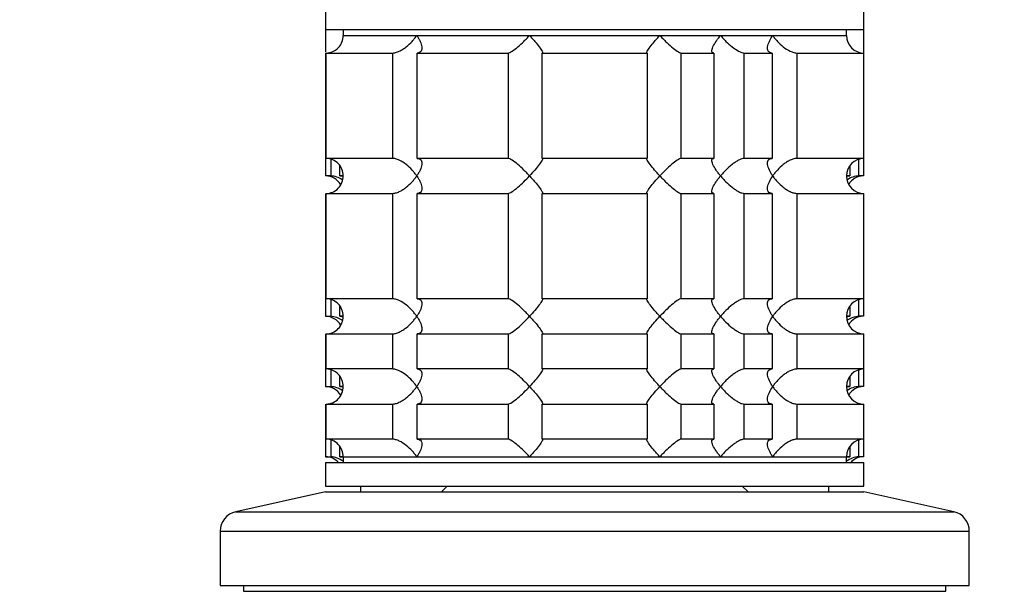
# Model space of a CAD drawing. Units: millimetres. Extents: x 0 to 1478, y 0 to 1758.
# Drawn here: x 1102 to 1186, y 1202 to 1251 of the extents above; entities that cross this region are included whole.
import ezdxf
from ezdxf import colors
from ezdxf.entities.mleader import LeaderData, LeaderLine
from ezdxf.math import Vec2, Vec3

# ---------------------------------------------------------------- set-up
doc = ezdxf.new("R2010")
doc.units = ezdxf.units.MM
doc.layers.add('DV4_Défaut', color=7, linetype='Continuous')
doc.layers.add('Défaut', color=7, linetype='Continuous')

# ---------------------------------------------------------------- blocks, each defined once
blk = doc.blocks.new('_DOT')
at = {"color": 0}
blk.add_line((0, 0), (-1, 0), dxfattribs=at)
at = {"color": 0, "const_width": 0.333}
blk.add_lwpolyline([(-0.1665, 0, 1), (0.1665, 0, 1)], format="xyb", close=True, dxfattribs=at)
blk = doc.blocks.new('SE3')
at = {"layer": 'DV4_Défaut', "color": 7, "linetype": 'Continuous'}
for p, q in [((1128.005, 1251.559), (1128.005, 1249.859)), ((1174.005, 1249.859), (1174.005, 1251.559)), ((1128.005, 1249.859), (1174.005, 1249.859)), ((1128.005, 1249.859), (1128.005, 1247.923)), ((1129.505, 1249.859), (1129.505, 1249.359)), ((1129.505, 1249.359), (1172.505, 1249.359)), ((1129.505, 1249.359), (1135.802, 1249.359)), ((1135.802, 1249.359), (1145.44, 1249.359)), ((1145.44, 1249.359), (1156.57, 1249.359)), ((1156.57, 1249.359), (1161.755, 1249.359)), ((1161.755, 1249.359), (1166.208, 1249.359)), ((1166.208, 1249.359), (1172.505, 1249.359)), ((1172.505, 1249.359), (1172.505, 1249.859)), ((1174.005, 1247.859), (1174.005, 1249.859)), ((1128.005, 1247.859), (1128.005, 1246.359)), ((1128.054, 1247.859), (1133.716, 1247.859)), ((1128.054, 1238.859), (1128.054, 1247.859)), ((1133.716, 1247.859), (1133.716, 1238.859)), ((1135.836, 1247.859), (1143.617, 1247.859)), ((1135.836, 1238.859), (1135.836, 1247.859)), ((1143.617, 1247.859), (1143.617, 1238.859)), ((1146.513, 1247.859), (1155.497, 1247.859)), ((1146.513, 1238.859), (1146.513, 1247.859)), ((1155.497, 1247.859), (1155.497, 1238.859)), ((1158.393, 1247.859), (1161.182, 1247.859)), ((1158.393, 1238.859), (1158.393, 1247.859)), ((1161.182, 1247.859), (1161.182, 1238.859)), ((1163.779, 1247.859), (1166.174, 1247.859)), ((1163.779, 1238.859), (1163.779, 1247.859)), ((1166.174, 1247.859), (1166.174, 1238.859)), ((1168.294, 1247.859), (1174.005, 1247.859)), ((1168.294, 1238.859), (1168.294, 1247.859)), ((1174.005, 1238.859), (1174.005, 1247.859)), ((1128.054, 1246.359), (1128.005, 1246.359)), ((1128.005, 1246.359), (1128.005, 1237.359)), ((1133.716, 1238.859), (1128.054, 1238.859)), ((1128.448, 1238.794), (1128.448, 1237.359)), ((1129.224, 1237.359), (1129.224, 1238.208)), ((1143.617, 1238.859), (1135.836, 1238.859)), ((1155.497, 1238.859), (1146.513, 1238.859)), ((1161.182, 1238.859), (1158.393, 1238.859)), ((1166.174, 1238.859), (1163.779, 1238.859)), ((1174.005, 1238.859), (1168.294, 1238.859)), ((1172.786, 1238.233), (1172.786, 1237.359)), ((1173.562, 1237.359), (1173.562, 1238.792)), ((1173.956, 1238.858), (1173.956, 1237.359)), ((1128.448, 1237.359), (1128.005, 1237.359)), ((1129.505, 1237.359), (1129.224, 1237.359)), ((1172.786, 1237.359), (1172.505, 1237.359)), ((1173.956, 1237.359), (1173.562, 1237.359)), ((1128.005, 1235.859), (1128.005, 1234.359)), ((1128.054, 1235.859), (1133.716, 1235.859)), ((1128.054, 1226.859), (1128.054, 1235.859)), ((1133.716, 1235.859), (1133.716, 1226.859)), ((1135.836, 1235.859), (1143.617, 1235.859)), ((1135.836, 1226.859), (1135.836, 1235.859)), ((1143.617, 1235.859), (1143.617, 1226.859)), ((1146.513, 1235.859), (1155.497, 1235.859)), ((1146.513, 1226.859), (1146.513, 1235.859)), ((1155.497, 1235.859), (1155.497, 1226.859)), ((1158.393, 1235.859), (1161.182, 1235.859)), ((1158.393, 1226.859), (1158.393, 1235.859)), ((1161.182, 1235.859), (1161.182, 1226.859)), ((1163.779, 1235.859), (1166.174, 1235.859)), ((1163.779, 1226.859), (1163.779, 1235.859)), ((1166.174, 1235.859), (1166.174, 1226.859)), ((1168.294, 1235.859), (1174.005, 1235.859)), ((1168.294, 1226.859), (1168.294, 1235.859)), ((1174.005, 1226.859), (1174.005, 1235.859)), ((1128.054, 1234.359), (1128.005, 1234.359)), ((1128.005, 1234.359), (1128.005, 1225.359)), ((1133.716, 1226.859), (1128.054, 1226.859)), ((1128.448, 1226.794), (1128.448, 1225.359)), ((1143.617, 1226.859), (1135.836, 1226.859)), ((1155.497, 1226.859), (1146.513, 1226.859)), ((1161.182, 1226.859), (1158.393, 1226.859)), ((1166.174, 1226.859), (1163.779, 1226.859)), ((1174.005, 1226.859), (1168.294, 1226.859)), ((1173.562, 1225.359), (1173.562, 1226.792)), ((1173.956, 1226.858), (1173.956, 1225.359)), ((1129.224, 1225.359), (1129.224, 1226.208)), ((1172.786, 1226.233), (1172.786, 1225.359)), ((1128.005, 1225.359), (1128.448, 1225.359)), ((1129.505, 1225.359), (1129.224, 1225.359)), ((1172.786, 1225.359), (1172.505, 1225.359)), ((1173.956, 1225.359), (1173.562, 1225.359)), ((1128.005, 1223.859), (1128.005, 1222.359)), ((1128.054, 1223.859), (1133.716, 1223.859)), ((1128.054, 1220.859), (1128.054, 1223.859)), ((1133.716, 1223.859), (1133.716, 1220.859)), ((1135.836, 1223.859), (1143.617, 1223.859)), ((1135.836, 1220.859), (1135.836, 1223.859)), ((1143.617, 1223.859), (1143.617, 1220.859)), ((1146.513, 1223.859), (1155.497, 1223.859)), ((1146.513, 1220.859), (1146.513, 1223.859)), ((1155.497, 1223.859), (1155.497, 1220.859)), ((1158.393, 1223.859), (1161.182, 1223.859)), ((1158.393, 1220.859), (1158.393, 1223.859)), ((1161.182, 1223.859), (1161.182, 1220.859)), ((1163.779, 1223.859), (1166.174, 1223.859)), ((1163.779, 1220.859), (1163.779, 1223.859)), ((1166.174, 1223.859), (1166.174, 1220.859)), ((1168.294, 1223.859), (1174.005, 1223.859)), ((1168.294, 1220.859), (1168.294, 1223.859)), ((1174.005, 1220.859), (1174.005, 1223.859)), ((1128.054, 1222.359), (1128.005, 1222.359)), ((1128.005, 1222.359), (1128.005, 1219.359)), ((1133.716, 1220.859), (1128.054, 1220.859)), ((1128.448, 1220.794), (1128.448, 1219.359)), ((1143.617, 1220.859), (1135.836, 1220.859)), ((1155.497, 1220.859), (1146.513, 1220.859)), ((1161.182, 1220.859), (1158.393, 1220.859)), ((1166.174, 1220.859), (1163.779, 1220.859)), ((1174.005, 1220.859), (1168.294, 1220.859)), ((1173.562, 1219.359), (1173.562, 1220.792)), ((1173.956, 1220.858), (1173.956, 1219.359)), ((1129.224, 1219.359), (1129.224, 1220.208)), ((1172.786, 1220.233), (1172.786, 1219.359)), ((1128.005, 1219.359), (1128.448, 1219.359)), ((1129.505, 1219.359), (1129.224, 1219.359)), ((1172.786, 1219.359), (1172.505, 1219.359)), ((1173.956, 1219.359), (1173.562, 1219.359)), ((1128.005, 1217.859), (1128.005, 1216.359)), ((1128.054, 1217.859), (1133.716, 1217.859)), ((1128.054, 1214.859), (1128.054, 1217.859)), ((1133.716, 1217.859), (1133.716, 1214.859)), ((1135.836, 1217.859), (1143.617, 1217.859)), ((1135.836, 1214.859), (1135.836, 1217.859)), ((1143.617, 1217.859), (1143.617, 1214.859)), ((1146.513, 1217.859), (1155.497, 1217.859)), ((1146.513, 1214.859), (1146.513, 1217.859)), ((1155.497, 1217.859), (1155.497, 1214.859)), ((1158.393, 1217.859), (1161.182, 1217.859)), ((1158.393, 1214.859), (1158.393, 1217.859)), ((1161.182, 1217.859), (1161.182, 1214.859)), ((1163.779, 1217.859), (1166.174, 1217.859)), ((1163.779, 1214.859), (1163.779, 1217.859)), ((1166.174, 1217.859), (1166.174, 1214.859)), ((1168.294, 1217.859), (1174.005, 1217.859)), ((1168.294, 1214.859), (1168.294, 1217.859)), ((1174.005, 1214.859), (1174.005, 1217.859)), ((1128.054, 1216.359), (1128.005, 1216.359)), ((1128.005, 1216.359), (1128.005, 1213.359)), ((1133.716, 1214.859), (1128.054, 1214.859)), ((1128.448, 1214.794), (1128.448, 1213.359)), ((1143.617, 1214.859), (1135.836, 1214.859)), ((1155.497, 1214.859), (1146.513, 1214.859)), ((1161.182, 1214.859), (1158.393, 1214.859)), ((1166.174, 1214.859), (1163.779, 1214.859)), ((1174.005, 1214.859), (1168.294, 1214.859)), ((1173.562, 1213.359), (1173.562, 1214.792)), ((1173.956, 1214.858), (1173.956, 1213.359)), ((1129.224, 1213.359), (1129.224, 1214.208)), ((1172.786, 1214.233), (1172.786, 1213.359)), ((1128.005, 1213.359), (1128.448, 1213.359)), ((1129.505, 1213.359), (1129.224, 1213.359)), ((1129.505, 1213.359), (1172.505, 1213.359)), ((1129.505, 1213.359), (1129.505, 1212.859)), ((1129.505, 1213.359), (1135.802, 1213.359)), ((1135.802, 1213.359), (1145.44, 1213.359)), ((1145.44, 1213.359), (1156.57, 1213.359)), ((1156.57, 1213.359), (1161.755, 1213.359)), ((1161.755, 1213.359), (1166.208, 1213.359)), ((1166.208, 1213.359), (1172.505, 1213.359)), ((1172.505, 1212.859), (1172.505, 1213.359)), ((1172.786, 1213.359), (1172.505, 1213.359)), ((1173.956, 1213.359), (1173.562, 1213.359)), ((1128.005, 1212.859), (1174.005, 1212.859)), ((1128.005, 1212.859), (1128.005, 1210.859)), ((1174.005, 1210.859), (1174.005, 1212.859)), ((1128.005, 1210.859), (1174.005, 1210.859)), ((1131.005, 1210.859), (1131.005, 1210.359)), ((1138.405, 1210.859), (1137.905, 1210.359)), ((1164.105, 1210.359), (1163.605, 1210.859)), ((1171.005, 1210.359), (1171.005, 1210.859)), ((1128.005, 1210.359), (1120.337, 1208.659)), ((1128.005, 1210.359), (1174.005, 1210.359)), ((1181.673, 1208.659), (1174.005, 1210.359)), ((1120.337, 1208.659), (1181.673, 1208.659)), ((1119.005, 1207), (1183.005, 1207)), ((1119.005, 1207), (1119.005, 1202.359)), ((1183.005, 1202.359), (1183.005, 1207)), ((1119.005, 1202.359), (1183.005, 1202.359)), ((1121.005, 1202.359), (1121.005, 1201.859)), ((1181.005, 1201.859), (1181.005, 1202.359)), ((1121.005, 1201.859), (1181.005, 1201.859))]:
    blk.add_line(p, q, dxfattribs=at)
for centre, radius, start, end in [((1128.046, 1249.319), 1.459, 270.30746, 1.59168), ((1174.005, 1249.359), 1.5, 180, 270), ((1128.005, 1247.859), 1.5, 270, 271.86867), ((1128.045, 1237.398), 1.461, 358.46596, 89.63491), ((1174.005, 1237.359), 1.5, 90, 270), ((1128.005, 1235.859), 1.5, 30, 90), ((1128.046, 1237.319), 1.459, 270.30746, 1.59168), ((1128.332, 1235.403), 1.959, 55.88614, 86.6069), ((1173.68, 1235.401), 1.962, 93.44753, 124.44084), ((1173.964, 1235.9), 1.459, 90.30746, 149.96062), ((1128.005, 1235.859), 1.5, 270, 271.86867), ((1128.045, 1225.398), 1.461, 358.46596, 89.63491), ((1174.005, 1225.359), 1.5, 90, 270), ((1128.005, 1223.859), 1.5, 30, 90), ((1128.046, 1225.319), 1.459, 270.30746, 1.59168), ((1128.332, 1223.403), 1.959, 55.88614, 86.6069), ((1173.68, 1223.401), 1.962, 93.44753, 124.44084), ((1173.964, 1223.9), 1.459, 90.30746, 149.96062), ((1128.005, 1223.859), 1.5, 270, 271.86867), ((1128.045, 1219.398), 1.461, 358.46596, 89.63491), ((1174.005, 1219.359), 1.5, 90, 270), ((1128.005, 1217.859), 1.5, 30, 90), ((1128.046, 1219.319), 1.459, 270.30746, 1.59168), ((1128.332, 1217.403), 1.959, 55.88614, 86.6069), ((1173.68, 1217.401), 1.962, 93.44753, 124.44084), ((1173.964, 1217.9), 1.459, 90.30746, 149.96062), ((1128.005, 1217.859), 1.5, 270, 271.86867), ((1128.045, 1213.398), 1.461, 358.46596, 89.63491), ((1174.005, 1213.359), 1.5, 90, 180), ((1128.005, 1211.859), 1.5, 41.81031, 90), ((1128.332, 1211.403), 1.959, 53.10341, 86.6069), ((1173.678, 1211.403), 1.959, 93.3931, 126.89659), ((1173.964, 1211.9), 1.459, 90.30746, 138.42636), ((1120.705, 1207), 1.7, 102.5, 180), ((1181.305, 1207), 1.7, 0, 77.5)]:
    blk.add_arc(centre, radius, start, end, dxfattribs=at)
for points, knots in [([(1133.716, 1247.859), (1133.802, 1247.859), (1133.898, 1247.874), (1134.097, 1247.927), (1134.202, 1247.967), (1134.408, 1248.064), (1134.511, 1248.122), (1134.708, 1248.248), (1134.803, 1248.316), (1135.082, 1248.535), (1135.248, 1248.692), (1135.475, 1248.938), (1135.547, 1249.022), (1135.682, 1249.19), (1135.745, 1249.275), (1135.802, 1249.359)], [0, 0, 0, 0, 0.125, 0.125, 0.25, 0.25, 0.375, 0.375, 0.5, 0.5, 0.75, 0.75, 0.875, 0.875, 1, 1, 1, 1]), ([(1135.802, 1249.359), (1135.86, 1249.275), (1135.913, 1249.19), (1136.009, 1249.023), (1136.051, 1248.94), (1136.162, 1248.696), (1136.214, 1248.535), (1136.253, 1248.245), (1136.24, 1248.113), (1136.145, 1247.967), (1136.101, 1247.927), (1135.987, 1247.873), (1135.917, 1247.859), (1135.836, 1247.859)], [0, 0, 0, 0, 0.125, 0.125, 0.25, 0.25, 0.5, 0.5, 0.75, 0.75, 0.875, 0.875, 1, 1, 1, 1]), ([(1143.617, 1247.859), (1143.651, 1247.859), (1143.699, 1247.873), (1143.815, 1247.927), (1143.883, 1247.967), (1144.104, 1248.113), (1144.272, 1248.245), (1144.61, 1248.535), (1144.784, 1248.696), (1145.035, 1248.94), (1145.117, 1249.023), (1145.28, 1249.19), (1145.362, 1249.275), (1145.44, 1249.359)], [0, 0, 0, 0, 0.125, 0.125, 0.25, 0.25, 0.5, 0.5, 0.75, 0.75, 0.875, 0.875, 1, 1, 1, 1]), ([(1145.44, 1249.359), (1145.519, 1249.275), (1145.597, 1249.19), (1145.746, 1249.023), (1145.818, 1248.94), (1146.027, 1248.696), (1146.157, 1248.535), (1146.375, 1248.245), (1146.464, 1248.113), (1146.538, 1247.967), (1146.551, 1247.927), (1146.553, 1247.873), (1146.54, 1247.859), (1146.513, 1247.859)], [0, 0, 0, 0, 0.125, 0.125, 0.25, 0.25, 0.5, 0.5, 0.75, 0.75, 0.875, 0.875, 1, 1, 1, 1]), ([(1155.497, 1247.859), (1155.47, 1247.859), (1155.457, 1247.873), (1155.458, 1247.927), (1155.472, 1247.967), (1155.546, 1248.113), (1155.635, 1248.245), (1155.852, 1248.535), (1155.983, 1248.696), (1156.192, 1248.94), (1156.264, 1249.023), (1156.413, 1249.19), (1156.491, 1249.275), (1156.57, 1249.359)], [0, 0, 0, 0, 0.125, 0.125, 0.25, 0.25, 0.5, 0.5, 0.75, 0.75, 0.875, 0.875, 1, 1, 1, 1]), ([(1156.57, 1249.359), (1156.648, 1249.275), (1156.729, 1249.19), (1156.893, 1249.023), (1156.975, 1248.94), (1157.226, 1248.696), (1157.4, 1248.535), (1157.738, 1248.245), (1157.906, 1248.113), (1158.127, 1247.967), (1158.195, 1247.927), (1158.311, 1247.873), (1158.359, 1247.859), (1158.393, 1247.859)], [0, 0, 0, 0, 0.125, 0.125, 0.25, 0.25, 0.5, 0.5, 0.75, 0.75, 0.875, 0.875, 1, 1, 1, 1]), ([(1161.182, 1247.859), (1161.127, 1247.859), (1161.083, 1247.874), (1161.025, 1247.927), (1161.009, 1247.967), (1161.002, 1248.064), (1161.01, 1248.122), (1161.045, 1248.248), (1161.071, 1248.316), (1161.171, 1248.535), (1161.263, 1248.692), (1161.429, 1248.938), (1161.489, 1249.022), (1161.616, 1249.19), (1161.685, 1249.275), (1161.755, 1249.359)], [0, 0, 0, 0, 0.125, 0.125, 0.25, 0.25, 0.375, 0.375, 0.5, 0.5, 0.75, 0.75, 0.875, 0.875, 1, 1, 1, 1]), ([(1161.755, 1249.359), (1161.825, 1249.275), (1161.9, 1249.19), (1162.053, 1249.023), (1162.133, 1248.94), (1162.38, 1248.696), (1162.558, 1248.535), (1162.923, 1248.245), (1163.114, 1248.113), (1163.39, 1247.967), (1163.478, 1247.927), (1163.642, 1247.873), (1163.717, 1247.859), (1163.779, 1247.859)], [0, 0, 0, 0, 0.125, 0.125, 0.25, 0.25, 0.5, 0.5, 0.75, 0.75, 0.875, 0.875, 1, 1, 1, 1]), ([(1166.174, 1247.859), (1166.093, 1247.859), (1166.023, 1247.874), (1165.909, 1247.927), (1165.865, 1247.967), (1165.802, 1248.064), (1165.783, 1248.122), (1165.765, 1248.248), (1165.767, 1248.316), (1165.796, 1248.535), (1165.847, 1248.692), (1165.957, 1248.938), (1166.001, 1249.022), (1166.097, 1249.19), (1166.15, 1249.275), (1166.208, 1249.359)], [0, 0, 0, 0, 0.125, 0.125, 0.25, 0.25, 0.375, 0.375, 0.5, 0.5, 0.75, 0.75, 0.875, 0.875, 1, 1, 1, 1]), ([(1166.208, 1249.359), (1166.265, 1249.275), (1166.328, 1249.19), (1166.461, 1249.023), (1166.532, 1248.94), (1166.758, 1248.696), (1166.928, 1248.535), (1167.296, 1248.245), (1167.498, 1248.113), (1167.808, 1247.967), (1167.912, 1247.927), (1168.112, 1247.873), (1168.208, 1247.859), (1168.294, 1247.859)], [0, 0, 0, 0, 0.125, 0.125, 0.25, 0.25, 0.5, 0.5, 0.75, 0.75, 0.875, 0.875, 1, 1, 1, 1]), ([(1135.802, 1237.359), (1135.745, 1237.443), (1135.682, 1237.529), (1135.548, 1237.696), (1135.478, 1237.778), (1135.252, 1238.023), (1135.082, 1238.184), (1134.713, 1238.473), (1134.512, 1238.605), (1134.202, 1238.752), (1134.098, 1238.791), (1133.898, 1238.845), (1133.802, 1238.859), (1133.716, 1238.859)], [0, 0, 0, 0, 0.125, 0.125, 0.25, 0.25, 0.5, 0.5, 0.75, 0.75, 0.875, 0.875, 1, 1, 1, 1]), ([(1135.836, 1238.859), (1135.917, 1238.859), (1135.987, 1238.845), (1136.101, 1238.791), (1136.145, 1238.751), (1136.208, 1238.654), (1136.227, 1238.596), (1136.244, 1238.471), (1136.243, 1238.402), (1136.214, 1238.183), (1136.163, 1238.027), (1136.052, 1237.781), (1136.009, 1237.697), (1135.913, 1237.529), (1135.859, 1237.443), (1135.802, 1237.359)], [0, 0, 0, 0, 0.125, 0.125, 0.25, 0.25, 0.375, 0.375, 0.5, 0.5, 0.75, 0.75, 0.875, 0.875, 1, 1, 1, 1]), ([(1145.44, 1237.359), (1145.362, 1237.443), (1145.28, 1237.529), (1145.117, 1237.696), (1145.035, 1237.778), (1144.784, 1238.023), (1144.61, 1238.184), (1144.272, 1238.473), (1144.104, 1238.605), (1143.883, 1238.752), (1143.815, 1238.791), (1143.699, 1238.845), (1143.651, 1238.859), (1143.617, 1238.859)], [0, 0, 0, 0, 0.125, 0.125, 0.25, 0.25, 0.5, 0.5, 0.75, 0.75, 0.875, 0.875, 1, 1, 1, 1]), ([(1146.513, 1238.859), (1146.54, 1238.859), (1146.553, 1238.845), (1146.552, 1238.791), (1146.538, 1238.752), (1146.465, 1238.606), (1146.376, 1238.475), (1146.16, 1238.187), (1146.031, 1238.027), (1145.75, 1237.699), (1145.598, 1237.528), (1145.44, 1237.359)], [0, 0, 0, 0, 0.125, 0.125, 0.25, 0.25, 0.5, 0.5, 0.75, 0.75, 1, 1, 1, 1]), ([(1156.57, 1237.359), (1156.491, 1237.443), (1156.413, 1237.529), (1156.264, 1237.696), (1156.192, 1237.778), (1155.983, 1238.023), (1155.852, 1238.184), (1155.635, 1238.473), (1155.546, 1238.605), (1155.472, 1238.752), (1155.458, 1238.791), (1155.457, 1238.845), (1155.47, 1238.859), (1155.497, 1238.859)], [0, 0, 0, 0, 0.125, 0.125, 0.25, 0.25, 0.5, 0.5, 0.75, 0.75, 0.875, 0.875, 1, 1, 1, 1]), ([(1158.393, 1238.859), (1158.324, 1238.859), (1158.201, 1238.8), (1157.906, 1238.606), (1157.739, 1238.474), (1157.4, 1238.184), (1157.23, 1238.027), (1156.892, 1237.697), (1156.727, 1237.528), (1156.57, 1237.359)], [0, 0, 0, 0, 0.25, 0.25, 0.5, 0.5, 0.75, 0.75, 1, 1, 1, 1]), ([(1161.755, 1237.359), (1161.685, 1237.443), (1161.616, 1237.529), (1161.49, 1237.696), (1161.43, 1237.778), (1161.265, 1238.023), (1161.17, 1238.184), (1161.038, 1238.473), (1160.999, 1238.605), (1161.009, 1238.752), (1161.025, 1238.791), (1161.083, 1238.845), (1161.127, 1238.859), (1161.182, 1238.859)], [0, 0, 0, 0, 0.125, 0.125, 0.25, 0.25, 0.5, 0.5, 0.75, 0.75, 0.875, 0.875, 1, 1, 1, 1]), ([(1163.779, 1238.859), (1163.717, 1238.859), (1163.642, 1238.845), (1163.479, 1238.791), (1163.389, 1238.751), (1163.207, 1238.654), (1163.112, 1238.596), (1162.926, 1238.471), (1162.834, 1238.402), (1162.557, 1238.183), (1162.383, 1238.027), (1162.135, 1237.781), (1162.055, 1237.697), (1161.9, 1237.529), (1161.825, 1237.443), (1161.755, 1237.359)], [0, 0, 0, 0, 0.125, 0.125, 0.25, 0.25, 0.375, 0.375, 0.5, 0.5, 0.75, 0.75, 0.875, 0.875, 1, 1, 1, 1]), ([(1166.208, 1237.359), (1166.15, 1237.443), (1166.097, 1237.529), (1166.001, 1237.696), (1165.959, 1237.778), (1165.848, 1238.023), (1165.796, 1238.184), (1165.757, 1238.473), (1165.77, 1238.605), (1165.865, 1238.752), (1165.909, 1238.791), (1166.023, 1238.845), (1166.093, 1238.859), (1166.174, 1238.859)], [0, 0, 0, 0, 0.125, 0.125, 0.25, 0.25, 0.5, 0.5, 0.75, 0.75, 0.875, 0.875, 1, 1, 1, 1]), ([(1168.294, 1238.859), (1168.208, 1238.859), (1168.112, 1238.845), (1167.912, 1238.791), (1167.808, 1238.751), (1167.602, 1238.654), (1167.499, 1238.596), (1167.302, 1238.471), (1167.206, 1238.402), (1166.928, 1238.183), (1166.762, 1238.027), (1166.534, 1237.781), (1166.462, 1237.697), (1166.328, 1237.529), (1166.265, 1237.443), (1166.208, 1237.359)], [0, 0, 0, 0, 0.125, 0.125, 0.25, 0.25, 0.375, 0.375, 0.5, 0.5, 0.75, 0.75, 0.875, 0.875, 1, 1, 1, 1]), ([(1133.716, 1235.859), (1133.802, 1235.859), (1133.898, 1235.874), (1134.097, 1235.927), (1134.202, 1235.967), (1134.408, 1236.064), (1134.511, 1236.122), (1134.708, 1236.248), (1134.803, 1236.316), (1135.082, 1236.535), (1135.248, 1236.692), (1135.475, 1236.938), (1135.547, 1237.022), (1135.682, 1237.19), (1135.745, 1237.275), (1135.802, 1237.359)], [0, 0, 0, 0, 0.125, 0.125, 0.25, 0.25, 0.375, 0.375, 0.5, 0.5, 0.75, 0.75, 0.875, 0.875, 1, 1, 1, 1]), ([(1135.802, 1237.359), (1135.86, 1237.275), (1135.913, 1237.19), (1136.009, 1237.023), (1136.051, 1236.94), (1136.162, 1236.696), (1136.214, 1236.535), (1136.253, 1236.245), (1136.24, 1236.113), (1136.145, 1235.967), (1136.101, 1235.927), (1135.987, 1235.873), (1135.917, 1235.859), (1135.836, 1235.859)], [0, 0, 0, 0, 0.125, 0.125, 0.25, 0.25, 0.5, 0.5, 0.75, 0.75, 0.875, 0.875, 1, 1, 1, 1]), ([(1143.617, 1235.859), (1143.685, 1235.859), (1143.809, 1235.918), (1144.104, 1236.113), (1144.271, 1236.244), (1144.61, 1236.535), (1144.78, 1236.692), (1145.118, 1237.021), (1145.283, 1237.191), (1145.44, 1237.359)], [0, 0, 0, 0, 0.25, 0.25, 0.5, 0.5, 0.75, 0.75, 1, 1, 1, 1]), ([(1145.44, 1237.359), (1145.519, 1237.275), (1145.597, 1237.19), (1145.746, 1237.023), (1145.818, 1236.94), (1146.027, 1236.696), (1146.157, 1236.535), (1146.375, 1236.245), (1146.464, 1236.113), (1146.538, 1235.967), (1146.551, 1235.927), (1146.553, 1235.873), (1146.54, 1235.859), (1146.513, 1235.859)], [0, 0, 0, 0, 0.125, 0.125, 0.25, 0.25, 0.5, 0.5, 0.75, 0.75, 0.875, 0.875, 1, 1, 1, 1]), ([(1155.497, 1235.859), (1155.47, 1235.859), (1155.457, 1235.874), (1155.458, 1235.928), (1155.472, 1235.967), (1155.546, 1236.113), (1155.636, 1236.246), (1155.853, 1236.535), (1155.983, 1236.696), (1156.261, 1237.022), (1156.411, 1237.19), (1156.57, 1237.359)], [0, 0, 0, 0, 0.125, 0.125, 0.25, 0.25, 0.5, 0.5, 0.75, 0.75, 1, 1, 1, 1]), ([(1156.57, 1237.359), (1156.648, 1237.275), (1156.729, 1237.19), (1156.893, 1237.023), (1156.975, 1236.94), (1157.226, 1236.696), (1157.4, 1236.535), (1157.738, 1236.245), (1157.906, 1236.113), (1158.127, 1235.967), (1158.195, 1235.927), (1158.311, 1235.873), (1158.359, 1235.859), (1158.393, 1235.859)], [0, 0, 0, 0, 0.125, 0.125, 0.25, 0.25, 0.5, 0.5, 0.75, 0.75, 0.875, 0.875, 1, 1, 1, 1]), ([(1161.182, 1235.859), (1161.127, 1235.859), (1161.083, 1235.874), (1161.025, 1235.927), (1161.009, 1235.967), (1160.999, 1236.113), (1161.038, 1236.245), (1161.17, 1236.534), (1161.264, 1236.694), (1161.429, 1236.939), (1161.489, 1237.021), (1161.616, 1237.189), (1161.685, 1237.275), (1161.755, 1237.359)], [0, 0, 0, 0, 0.125, 0.125, 0.25, 0.25, 0.5, 0.5, 0.75, 0.75, 0.875, 0.875, 1, 1, 1, 1]), ([(1161.755, 1237.359), (1161.825, 1237.275), (1161.9, 1237.19), (1162.055, 1237.022), (1162.135, 1236.938), (1162.383, 1236.692), (1162.557, 1236.535), (1162.834, 1236.316), (1162.926, 1236.248), (1163.112, 1236.122), (1163.207, 1236.064), (1163.389, 1235.967), (1163.479, 1235.927), (1163.642, 1235.874), (1163.717, 1235.859), (1163.779, 1235.859)], [0, 0, 0, 0, 0.125, 0.125, 0.25, 0.25, 0.5, 0.5, 0.625, 0.625, 0.75, 0.75, 0.875, 0.875, 1, 1, 1, 1]), ([(1166.174, 1235.859), (1166.093, 1235.859), (1166.023, 1235.873), (1165.908, 1235.927), (1165.865, 1235.966), (1165.802, 1236.064), (1165.783, 1236.121), (1165.765, 1236.247), (1165.767, 1236.317), (1165.815, 1236.679), (1165.978, 1237.023), (1166.208, 1237.359)], [0, 0, 0, 0, 0.125, 0.125, 0.25, 0.25, 0.375, 0.375, 0.5, 0.5, 1, 1, 1, 1]), ([(1166.208, 1237.359), (1166.265, 1237.275), (1166.328, 1237.19), (1166.462, 1237.022), (1166.534, 1236.938), (1166.762, 1236.692), (1166.928, 1236.535), (1167.206, 1236.316), (1167.302, 1236.248), (1167.499, 1236.122), (1167.602, 1236.064), (1167.808, 1235.967), (1167.912, 1235.927), (1168.112, 1235.874), (1168.208, 1235.859), (1168.294, 1235.859)], [0, 0, 0, 0, 0.125, 0.125, 0.25, 0.25, 0.5, 0.5, 0.625, 0.625, 0.75, 0.75, 0.875, 0.875, 1, 1, 1, 1]), ([(1135.802, 1225.359), (1135.745, 1225.443), (1135.682, 1225.529), (1135.548, 1225.696), (1135.478, 1225.778), (1135.252, 1226.023), (1135.082, 1226.184), (1134.713, 1226.473), (1134.512, 1226.605), (1134.202, 1226.752), (1134.098, 1226.791), (1133.898, 1226.845), (1133.802, 1226.859), (1133.716, 1226.859)], [0, 0, 0, 0, 0.125, 0.125, 0.25, 0.25, 0.5, 0.5, 0.75, 0.75, 0.875, 0.875, 1, 1, 1, 1]), ([(1135.836, 1226.859), (1135.917, 1226.859), (1135.987, 1226.845), (1136.101, 1226.791), (1136.145, 1226.751), (1136.208, 1226.654), (1136.227, 1226.596), (1136.244, 1226.471), (1136.243, 1226.402), (1136.214, 1226.183), (1136.163, 1226.027), (1136.052, 1225.781), (1136.009, 1225.697), (1135.913, 1225.529), (1135.859, 1225.443), (1135.802, 1225.359)], [0, 0, 0, 0, 0.125, 0.125, 0.25, 0.25, 0.375, 0.375, 0.5, 0.5, 0.75, 0.75, 0.875, 0.875, 1, 1, 1, 1]), ([(1145.44, 1225.359), (1145.362, 1225.443), (1145.28, 1225.529), (1145.117, 1225.696), (1145.035, 1225.778), (1144.784, 1226.023), (1144.61, 1226.184), (1144.272, 1226.473), (1144.104, 1226.605), (1143.883, 1226.752), (1143.815, 1226.791), (1143.699, 1226.845), (1143.651, 1226.859), (1143.617, 1226.859)], [0, 0, 0, 0, 0.125, 0.125, 0.25, 0.25, 0.5, 0.5, 0.75, 0.75, 0.875, 0.875, 1, 1, 1, 1]), ([(1146.513, 1226.859), (1146.54, 1226.859), (1146.553, 1226.845), (1146.552, 1226.791), (1146.538, 1226.752), (1146.465, 1226.606), (1146.376, 1226.475), (1146.16, 1226.187), (1146.031, 1226.027), (1145.75, 1225.699), (1145.598, 1225.528), (1145.44, 1225.359)], [0, 0, 0, 0, 0.125, 0.125, 0.25, 0.25, 0.5, 0.5, 0.75, 0.75, 1, 1, 1, 1]), ([(1156.57, 1225.359), (1156.491, 1225.443), (1156.413, 1225.529), (1156.264, 1225.696), (1156.192, 1225.778), (1155.983, 1226.023), (1155.852, 1226.184), (1155.635, 1226.473), (1155.546, 1226.605), (1155.472, 1226.752), (1155.458, 1226.791), (1155.457, 1226.845), (1155.47, 1226.859), (1155.497, 1226.859)], [0, 0, 0, 0, 0.125, 0.125, 0.25, 0.25, 0.5, 0.5, 0.75, 0.75, 0.875, 0.875, 1, 1, 1, 1]), ([(1158.393, 1226.859), (1158.324, 1226.859), (1158.201, 1226.8), (1157.906, 1226.606), (1157.739, 1226.474), (1157.4, 1226.184), (1157.23, 1226.027), (1156.892, 1225.697), (1156.727, 1225.528), (1156.57, 1225.359)], [0, 0, 0, 0, 0.25, 0.25, 0.5, 0.5, 0.75, 0.75, 1, 1, 1, 1]), ([(1161.755, 1225.359), (1161.685, 1225.443), (1161.616, 1225.529), (1161.49, 1225.696), (1161.43, 1225.778), (1161.265, 1226.023), (1161.17, 1226.184), (1161.038, 1226.473), (1160.999, 1226.605), (1161.009, 1226.752), (1161.025, 1226.791), (1161.083, 1226.845), (1161.127, 1226.859), (1161.182, 1226.859)], [0, 0, 0, 0, 0.125, 0.125, 0.25, 0.25, 0.5, 0.5, 0.75, 0.75, 0.875, 0.875, 1, 1, 1, 1]), ([(1163.779, 1226.859), (1163.717, 1226.859), (1163.642, 1226.845), (1163.479, 1226.791), (1163.389, 1226.751), (1163.207, 1226.654), (1163.112, 1226.596), (1162.926, 1226.471), (1162.834, 1226.402), (1162.557, 1226.183), (1162.383, 1226.027), (1162.135, 1225.781), (1162.055, 1225.697), (1161.9, 1225.529), (1161.825, 1225.443), (1161.755, 1225.359)], [0, 0, 0, 0, 0.125, 0.125, 0.25, 0.25, 0.375, 0.375, 0.5, 0.5, 0.75, 0.75, 0.875, 0.875, 1, 1, 1, 1]), ([(1166.208, 1225.359), (1166.15, 1225.443), (1166.097, 1225.529), (1166.001, 1225.696), (1165.959, 1225.778), (1165.848, 1226.023), (1165.796, 1226.184), (1165.757, 1226.473), (1165.77, 1226.605), (1165.865, 1226.752), (1165.909, 1226.791), (1166.023, 1226.845), (1166.093, 1226.859), (1166.174, 1226.859)], [0, 0, 0, 0, 0.125, 0.125, 0.25, 0.25, 0.5, 0.5, 0.75, 0.75, 0.875, 0.875, 1, 1, 1, 1]), ([(1168.294, 1226.859), (1168.208, 1226.859), (1168.112, 1226.845), (1167.912, 1226.791), (1167.808, 1226.751), (1167.602, 1226.654), (1167.499, 1226.596), (1167.302, 1226.471), (1167.206, 1226.402), (1166.928, 1226.183), (1166.762, 1226.027), (1166.534, 1225.781), (1166.462, 1225.697), (1166.328, 1225.529), (1166.265, 1225.443), (1166.208, 1225.359)], [0, 0, 0, 0, 0.125, 0.125, 0.25, 0.25, 0.375, 0.375, 0.5, 0.5, 0.75, 0.75, 0.875, 0.875, 1, 1, 1, 1]), ([(1133.716, 1223.859), (1133.802, 1223.859), (1133.898, 1223.874), (1134.097, 1223.927), (1134.202, 1223.967), (1134.408, 1224.064), (1134.511, 1224.122), (1134.708, 1224.248), (1134.803, 1224.316), (1135.082, 1224.535), (1135.248, 1224.692), (1135.475, 1224.938), (1135.547, 1225.022), (1135.682, 1225.19), (1135.745, 1225.275), (1135.802, 1225.359)], [0, 0, 0, 0, 0.125, 0.125, 0.25, 0.25, 0.375, 0.375, 0.5, 0.5, 0.75, 0.75, 0.875, 0.875, 1, 1, 1, 1]), ([(1135.802, 1225.359), (1135.86, 1225.275), (1135.913, 1225.19), (1136.009, 1225.023), (1136.051, 1224.94), (1136.162, 1224.696), (1136.214, 1224.535), (1136.253, 1224.245), (1136.24, 1224.113), (1136.145, 1223.967), (1136.101, 1223.927), (1135.987, 1223.873), (1135.917, 1223.859), (1135.836, 1223.859)], [0, 0, 0, 0, 0.125, 0.125, 0.25, 0.25, 0.5, 0.5, 0.75, 0.75, 0.875, 0.875, 1, 1, 1, 1]), ([(1143.617, 1223.859), (1143.685, 1223.859), (1143.809, 1223.918), (1144.104, 1224.113), (1144.271, 1224.244), (1144.61, 1224.535), (1144.78, 1224.692), (1145.118, 1225.021), (1145.283, 1225.191), (1145.44, 1225.359)], [0, 0, 0, 0, 0.25, 0.25, 0.5, 0.5, 0.75, 0.75, 1, 1, 1, 1]), ([(1145.44, 1225.359), (1145.519, 1225.275), (1145.597, 1225.19), (1145.746, 1225.023), (1145.818, 1224.94), (1146.027, 1224.696), (1146.157, 1224.535), (1146.375, 1224.245), (1146.464, 1224.113), (1146.538, 1223.967), (1146.551, 1223.927), (1146.553, 1223.873), (1146.54, 1223.859), (1146.513, 1223.859)], [0, 0, 0, 0, 0.125, 0.125, 0.25, 0.25, 0.5, 0.5, 0.75, 0.75, 0.875, 0.875, 1, 1, 1, 1]), ([(1155.497, 1223.859), (1155.47, 1223.859), (1155.457, 1223.874), (1155.458, 1223.928), (1155.472, 1223.967), (1155.546, 1224.113), (1155.636, 1224.246), (1155.853, 1224.535), (1155.983, 1224.696), (1156.261, 1225.022), (1156.411, 1225.19), (1156.57, 1225.359)], [0, 0, 0, 0, 0.125, 0.125, 0.25, 0.25, 0.5, 0.5, 0.75, 0.75, 1, 1, 1, 1]), ([(1156.57, 1225.359), (1156.648, 1225.275), (1156.729, 1225.19), (1156.893, 1225.023), (1156.975, 1224.94), (1157.226, 1224.696), (1157.4, 1224.535), (1157.738, 1224.245), (1157.906, 1224.113), (1158.127, 1223.967), (1158.195, 1223.927), (1158.311, 1223.873), (1158.359, 1223.859), (1158.393, 1223.859)], [0, 0, 0, 0, 0.125, 0.125, 0.25, 0.25, 0.5, 0.5, 0.75, 0.75, 0.875, 0.875, 1, 1, 1, 1]), ([(1161.182, 1223.859), (1161.127, 1223.859), (1161.083, 1223.874), (1161.025, 1223.927), (1161.009, 1223.967), (1160.999, 1224.113), (1161.038, 1224.245), (1161.17, 1224.534), (1161.264, 1224.694), (1161.429, 1224.939), (1161.489, 1225.021), (1161.616, 1225.189), (1161.685, 1225.275), (1161.755, 1225.359)], [0, 0, 0, 0, 0.125, 0.125, 0.25, 0.25, 0.5, 0.5, 0.75, 0.75, 0.875, 0.875, 1, 1, 1, 1]), ([(1161.755, 1225.359), (1161.825, 1225.275), (1161.9, 1225.19), (1162.055, 1225.022), (1162.135, 1224.938), (1162.383, 1224.692), (1162.557, 1224.535), (1162.834, 1224.316), (1162.926, 1224.248), (1163.112, 1224.122), (1163.207, 1224.064), (1163.389, 1223.967), (1163.479, 1223.927), (1163.642, 1223.874), (1163.717, 1223.859), (1163.779, 1223.859)], [0, 0, 0, 0, 0.125, 0.125, 0.25, 0.25, 0.5, 0.5, 0.625, 0.625, 0.75, 0.75, 0.875, 0.875, 1, 1, 1, 1]), ([(1166.174, 1223.859), (1166.093, 1223.859), (1166.023, 1223.873), (1165.908, 1223.927), (1165.865, 1223.966), (1165.802, 1224.064), (1165.783, 1224.121), (1165.765, 1224.247), (1165.767, 1224.317), (1165.815, 1224.679), (1165.978, 1225.023), (1166.208, 1225.359)], [0, 0, 0, 0, 0.125, 0.125, 0.25, 0.25, 0.375, 0.375, 0.5, 0.5, 1, 1, 1, 1]), ([(1166.208, 1225.359), (1166.265, 1225.275), (1166.328, 1225.19), (1166.462, 1225.022), (1166.534, 1224.938), (1166.762, 1224.692), (1166.928, 1224.535), (1167.206, 1224.316), (1167.302, 1224.248), (1167.499, 1224.122), (1167.602, 1224.064), (1167.808, 1223.967), (1167.912, 1223.927), (1168.112, 1223.874), (1168.208, 1223.859), (1168.294, 1223.859)], [0, 0, 0, 0, 0.125, 0.125, 0.25, 0.25, 0.5, 0.5, 0.625, 0.625, 0.75, 0.75, 0.875, 0.875, 1, 1, 1, 1]), ([(1135.802, 1219.359), (1135.745, 1219.443), (1135.682, 1219.529), (1135.548, 1219.696), (1135.478, 1219.778), (1135.252, 1220.023), (1135.082, 1220.184), (1134.713, 1220.473), (1134.512, 1220.605), (1134.202, 1220.752), (1134.098, 1220.791), (1133.898, 1220.845), (1133.802, 1220.859), (1133.716, 1220.859)], [0, 0, 0, 0, 0.125, 0.125, 0.25, 0.25, 0.5, 0.5, 0.75, 0.75, 0.875, 0.875, 1, 1, 1, 1]), ([(1135.836, 1220.859), (1135.917, 1220.859), (1135.987, 1220.845), (1136.101, 1220.791), (1136.145, 1220.751), (1136.208, 1220.654), (1136.227, 1220.596), (1136.244, 1220.471), (1136.243, 1220.402), (1136.214, 1220.183), (1136.163, 1220.027), (1136.052, 1219.781), (1136.009, 1219.697), (1135.913, 1219.529), (1135.859, 1219.443), (1135.802, 1219.359)], [0, 0, 0, 0, 0.125, 0.125, 0.25, 0.25, 0.375, 0.375, 0.5, 0.5, 0.75, 0.75, 0.875, 0.875, 1, 1, 1, 1]), ([(1145.44, 1219.359), (1145.362, 1219.443), (1145.28, 1219.529), (1145.117, 1219.696), (1145.035, 1219.778), (1144.784, 1220.023), (1144.61, 1220.184), (1144.272, 1220.473), (1144.104, 1220.605), (1143.883, 1220.752), (1143.815, 1220.791), (1143.699, 1220.845), (1143.651, 1220.859), (1143.617, 1220.859)], [0, 0, 0, 0, 0.125, 0.125, 0.25, 0.25, 0.5, 0.5, 0.75, 0.75, 0.875, 0.875, 1, 1, 1, 1]), ([(1146.513, 1220.859), (1146.54, 1220.859), (1146.553, 1220.845), (1146.552, 1220.791), (1146.538, 1220.752), (1146.465, 1220.606), (1146.376, 1220.475), (1146.16, 1220.187), (1146.031, 1220.027), (1145.75, 1219.699), (1145.598, 1219.528), (1145.44, 1219.359)], [0, 0, 0, 0, 0.125, 0.125, 0.25, 0.25, 0.5, 0.5, 0.75, 0.75, 1, 1, 1, 1]), ([(1156.57, 1219.359), (1156.491, 1219.443), (1156.413, 1219.529), (1156.264, 1219.696), (1156.192, 1219.778), (1155.983, 1220.023), (1155.852, 1220.184), (1155.635, 1220.473), (1155.546, 1220.605), (1155.472, 1220.752), (1155.458, 1220.791), (1155.457, 1220.845), (1155.47, 1220.859), (1155.497, 1220.859)], [0, 0, 0, 0, 0.125, 0.125, 0.25, 0.25, 0.5, 0.5, 0.75, 0.75, 0.875, 0.875, 1, 1, 1, 1]), ([(1158.393, 1220.859), (1158.324, 1220.859), (1158.201, 1220.8), (1157.906, 1220.606), (1157.739, 1220.474), (1157.4, 1220.184), (1157.23, 1220.027), (1156.892, 1219.697), (1156.727, 1219.528), (1156.57, 1219.359)], [0, 0, 0, 0, 0.25, 0.25, 0.5, 0.5, 0.75, 0.75, 1, 1, 1, 1]), ([(1161.755, 1219.359), (1161.685, 1219.443), (1161.616, 1219.529), (1161.49, 1219.696), (1161.43, 1219.778), (1161.265, 1220.023), (1161.17, 1220.184), (1161.038, 1220.473), (1160.999, 1220.605), (1161.009, 1220.752), (1161.025, 1220.791), (1161.083, 1220.845), (1161.127, 1220.859), (1161.182, 1220.859)], [0, 0, 0, 0, 0.125, 0.125, 0.25, 0.25, 0.5, 0.5, 0.75, 0.75, 0.875, 0.875, 1, 1, 1, 1]), ([(1163.779, 1220.859), (1163.717, 1220.859), (1163.642, 1220.845), (1163.479, 1220.791), (1163.389, 1220.751), (1163.207, 1220.654), (1163.112, 1220.596), (1162.926, 1220.471), (1162.834, 1220.402), (1162.557, 1220.183), (1162.383, 1220.027), (1162.135, 1219.781), (1162.055, 1219.697), (1161.9, 1219.529), (1161.825, 1219.443), (1161.755, 1219.359)], [0, 0, 0, 0, 0.125, 0.125, 0.25, 0.25, 0.375, 0.375, 0.5, 0.5, 0.75, 0.75, 0.875, 0.875, 1, 1, 1, 1]), ([(1166.208, 1219.359), (1166.15, 1219.443), (1166.097, 1219.529), (1166.001, 1219.696), (1165.959, 1219.778), (1165.848, 1220.023), (1165.796, 1220.184), (1165.757, 1220.473), (1165.77, 1220.605), (1165.865, 1220.752), (1165.909, 1220.791), (1166.023, 1220.845), (1166.093, 1220.859), (1166.174, 1220.859)], [0, 0, 0, 0, 0.125, 0.125, 0.25, 0.25, 0.5, 0.5, 0.75, 0.75, 0.875, 0.875, 1, 1, 1, 1]), ([(1168.294, 1220.859), (1168.208, 1220.859), (1168.112, 1220.845), (1167.912, 1220.791), (1167.808, 1220.751), (1167.602, 1220.654), (1167.499, 1220.596), (1167.302, 1220.471), (1167.206, 1220.402), (1166.928, 1220.183), (1166.762, 1220.027), (1166.534, 1219.781), (1166.462, 1219.697), (1166.328, 1219.529), (1166.265, 1219.443), (1166.208, 1219.359)], [0, 0, 0, 0, 0.125, 0.125, 0.25, 0.25, 0.375, 0.375, 0.5, 0.5, 0.75, 0.75, 0.875, 0.875, 1, 1, 1, 1]), ([(1133.716, 1217.859), (1133.802, 1217.859), (1133.898, 1217.874), (1134.097, 1217.927), (1134.202, 1217.967), (1134.408, 1218.064), (1134.511, 1218.122), (1134.708, 1218.248), (1134.803, 1218.316), (1135.082, 1218.535), (1135.248, 1218.692), (1135.475, 1218.938), (1135.547, 1219.022), (1135.682, 1219.19), (1135.745, 1219.275), (1135.802, 1219.359)], [0, 0, 0, 0, 0.125, 0.125, 0.25, 0.25, 0.375, 0.375, 0.5, 0.5, 0.75, 0.75, 0.875, 0.875, 1, 1, 1, 1]), ([(1135.802, 1219.359), (1135.86, 1219.275), (1135.913, 1219.19), (1136.009, 1219.023), (1136.051, 1218.94), (1136.162, 1218.696), (1136.214, 1218.535), (1136.253, 1218.245), (1136.24, 1218.113), (1136.145, 1217.967), (1136.101, 1217.927), (1135.987, 1217.873), (1135.917, 1217.859), (1135.836, 1217.859)], [0, 0, 0, 0, 0.125, 0.125, 0.25, 0.25, 0.5, 0.5, 0.75, 0.75, 0.875, 0.875, 1, 1, 1, 1]), ([(1143.617, 1217.859), (1143.685, 1217.859), (1143.809, 1217.918), (1144.104, 1218.113), (1144.271, 1218.244), (1144.61, 1218.535), (1144.78, 1218.692), (1145.118, 1219.021), (1145.283, 1219.191), (1145.44, 1219.359)], [0, 0, 0, 0, 0.25, 0.25, 0.5, 0.5, 0.75, 0.75, 1, 1, 1, 1]), ([(1145.44, 1219.359), (1145.519, 1219.275), (1145.597, 1219.19), (1145.746, 1219.023), (1145.818, 1218.94), (1146.027, 1218.696), (1146.157, 1218.535), (1146.375, 1218.245), (1146.464, 1218.113), (1146.538, 1217.967), (1146.551, 1217.927), (1146.553, 1217.873), (1146.54, 1217.859), (1146.513, 1217.859)], [0, 0, 0, 0, 0.125, 0.125, 0.25, 0.25, 0.5, 0.5, 0.75, 0.75, 0.875, 0.875, 1, 1, 1, 1]), ([(1155.497, 1217.859), (1155.47, 1217.859), (1155.457, 1217.874), (1155.458, 1217.928), (1155.472, 1217.967), (1155.546, 1218.113), (1155.636, 1218.246), (1155.853, 1218.535), (1155.983, 1218.696), (1156.261, 1219.022), (1156.411, 1219.19), (1156.57, 1219.359)], [0, 0, 0, 0, 0.125, 0.125, 0.25, 0.25, 0.5, 0.5, 0.75, 0.75, 1, 1, 1, 1]), ([(1156.57, 1219.359), (1156.648, 1219.275), (1156.729, 1219.19), (1156.893, 1219.023), (1156.975, 1218.94), (1157.226, 1218.696), (1157.4, 1218.535), (1157.738, 1218.245), (1157.906, 1218.113), (1158.127, 1217.967), (1158.195, 1217.927), (1158.311, 1217.873), (1158.359, 1217.859), (1158.393, 1217.859)], [0, 0, 0, 0, 0.125, 0.125, 0.25, 0.25, 0.5, 0.5, 0.75, 0.75, 0.875, 0.875, 1, 1, 1, 1]), ([(1161.182, 1217.859), (1161.127, 1217.859), (1161.083, 1217.874), (1161.025, 1217.927), (1161.009, 1217.967), (1160.999, 1218.113), (1161.038, 1218.245), (1161.17, 1218.534), (1161.264, 1218.694), (1161.429, 1218.939), (1161.489, 1219.021), (1161.616, 1219.189), (1161.685, 1219.275), (1161.755, 1219.359)], [0, 0, 0, 0, 0.125, 0.125, 0.25, 0.25, 0.5, 0.5, 0.75, 0.75, 0.875, 0.875, 1, 1, 1, 1]), ([(1161.755, 1219.359), (1161.825, 1219.275), (1161.9, 1219.19), (1162.055, 1219.022), (1162.135, 1218.938), (1162.383, 1218.692), (1162.557, 1218.535), (1162.834, 1218.316), (1162.926, 1218.248), (1163.112, 1218.122), (1163.207, 1218.064), (1163.389, 1217.967), (1163.479, 1217.927), (1163.642, 1217.874), (1163.717, 1217.859), (1163.779, 1217.859)], [0, 0, 0, 0, 0.125, 0.125, 0.25, 0.25, 0.5, 0.5, 0.625, 0.625, 0.75, 0.75, 0.875, 0.875, 1, 1, 1, 1]), ([(1166.174, 1217.859), (1166.093, 1217.859), (1166.023, 1217.873), (1165.908, 1217.927), (1165.865, 1217.966), (1165.802, 1218.064), (1165.783, 1218.121), (1165.765, 1218.247), (1165.767, 1218.317), (1165.815, 1218.679), (1165.978, 1219.023), (1166.208, 1219.359)], [0, 0, 0, 0, 0.125, 0.125, 0.25, 0.25, 0.375, 0.375, 0.5, 0.5, 1, 1, 1, 1]), ([(1166.208, 1219.359), (1166.265, 1219.275), (1166.328, 1219.19), (1166.462, 1219.022), (1166.534, 1218.938), (1166.762, 1218.692), (1166.928, 1218.535), (1167.206, 1218.316), (1167.302, 1218.248), (1167.499, 1218.122), (1167.602, 1218.064), (1167.808, 1217.967), (1167.912, 1217.927), (1168.112, 1217.874), (1168.208, 1217.859), (1168.294, 1217.859)], [0, 0, 0, 0, 0.125, 0.125, 0.25, 0.25, 0.5, 0.5, 0.625, 0.625, 0.75, 0.75, 0.875, 0.875, 1, 1, 1, 1]), ([(1135.802, 1213.359), (1135.745, 1213.443), (1135.682, 1213.529), (1135.548, 1213.696), (1135.478, 1213.778), (1135.252, 1214.023), (1135.082, 1214.184), (1134.713, 1214.473), (1134.512, 1214.605), (1134.202, 1214.752), (1134.098, 1214.791), (1133.898, 1214.845), (1133.802, 1214.859), (1133.716, 1214.859)], [0, 0, 0, 0, 0.125, 0.125, 0.25, 0.25, 0.5, 0.5, 0.75, 0.75, 0.875, 0.875, 1, 1, 1, 1]), ([(1135.836, 1214.859), (1135.917, 1214.859), (1135.987, 1214.845), (1136.101, 1214.791), (1136.145, 1214.751), (1136.208, 1214.654), (1136.227, 1214.596), (1136.244, 1214.471), (1136.243, 1214.402), (1136.214, 1214.183), (1136.163, 1214.027), (1136.052, 1213.781), (1136.009, 1213.697), (1135.913, 1213.529), (1135.859, 1213.443), (1135.802, 1213.359)], [0, 0, 0, 0, 0.125, 0.125, 0.25, 0.25, 0.375, 0.375, 0.5, 0.5, 0.75, 0.75, 0.875, 0.875, 1, 1, 1, 1]), ([(1145.44, 1213.359), (1145.362, 1213.443), (1145.28, 1213.529), (1145.117, 1213.696), (1145.035, 1213.778), (1144.784, 1214.023), (1144.61, 1214.184), (1144.272, 1214.473), (1144.104, 1214.605), (1143.883, 1214.752), (1143.815, 1214.791), (1143.699, 1214.845), (1143.651, 1214.859), (1143.617, 1214.859)], [0, 0, 0, 0, 0.125, 0.125, 0.25, 0.25, 0.5, 0.5, 0.75, 0.75, 0.875, 0.875, 1, 1, 1, 1]), ([(1146.513, 1214.859), (1146.54, 1214.859), (1146.553, 1214.845), (1146.551, 1214.791), (1146.538, 1214.752), (1146.464, 1214.605), (1146.375, 1214.473), (1146.157, 1214.184), (1146.027, 1214.023), (1145.818, 1213.778), (1145.746, 1213.696), (1145.597, 1213.529), (1145.519, 1213.443), (1145.44, 1213.359)], [0, 0, 0, 0, 0.125, 0.125, 0.25, 0.25, 0.5, 0.5, 0.75, 0.75, 0.875, 0.875, 1, 1, 1, 1]), ([(1156.57, 1213.359), (1156.491, 1213.443), (1156.413, 1213.529), (1156.264, 1213.696), (1156.192, 1213.778), (1155.983, 1214.023), (1155.852, 1214.184), (1155.635, 1214.473), (1155.546, 1214.605), (1155.472, 1214.752), (1155.458, 1214.791), (1155.457, 1214.845), (1155.47, 1214.859), (1155.497, 1214.859)], [0, 0, 0, 0, 0.125, 0.125, 0.25, 0.25, 0.5, 0.5, 0.75, 0.75, 0.875, 0.875, 1, 1, 1, 1]), ([(1158.393, 1214.859), (1158.359, 1214.859), (1158.311, 1214.845), (1158.195, 1214.791), (1158.127, 1214.752), (1157.906, 1214.605), (1157.738, 1214.473), (1157.4, 1214.184), (1157.226, 1214.023), (1156.975, 1213.778), (1156.893, 1213.696), (1156.729, 1213.529), (1156.648, 1213.443), (1156.57, 1213.359)], [0, 0, 0, 0, 0.125, 0.125, 0.25, 0.25, 0.5, 0.5, 0.75, 0.75, 0.875, 0.875, 1, 1, 1, 1]), ([(1161.755, 1213.359), (1161.685, 1213.443), (1161.616, 1213.529), (1161.49, 1213.696), (1161.43, 1213.778), (1161.265, 1214.023), (1161.17, 1214.184), (1161.038, 1214.473), (1160.999, 1214.605), (1161.009, 1214.752), (1161.025, 1214.791), (1161.083, 1214.845), (1161.127, 1214.859), (1161.182, 1214.859)], [0, 0, 0, 0, 0.125, 0.125, 0.25, 0.25, 0.5, 0.5, 0.75, 0.75, 0.875, 0.875, 1, 1, 1, 1]), ([(1163.779, 1214.859), (1163.717, 1214.859), (1163.642, 1214.845), (1163.479, 1214.791), (1163.389, 1214.751), (1163.207, 1214.654), (1163.112, 1214.596), (1162.926, 1214.471), (1162.834, 1214.402), (1162.557, 1214.183), (1162.383, 1214.027), (1162.135, 1213.781), (1162.055, 1213.697), (1161.9, 1213.529), (1161.825, 1213.443), (1161.755, 1213.359)], [0, 0, 0, 0, 0.125, 0.125, 0.25, 0.25, 0.375, 0.375, 0.5, 0.5, 0.75, 0.75, 0.875, 0.875, 1, 1, 1, 1]), ([(1166.208, 1213.359), (1166.15, 1213.443), (1166.097, 1213.529), (1166.001, 1213.696), (1165.959, 1213.778), (1165.848, 1214.023), (1165.796, 1214.184), (1165.757, 1214.473), (1165.77, 1214.605), (1165.865, 1214.752), (1165.909, 1214.791), (1166.023, 1214.845), (1166.093, 1214.859), (1166.174, 1214.859)], [0, 0, 0, 0, 0.125, 0.125, 0.25, 0.25, 0.5, 0.5, 0.75, 0.75, 0.875, 0.875, 1, 1, 1, 1]), ([(1168.294, 1214.859), (1168.208, 1214.859), (1168.112, 1214.845), (1167.912, 1214.791), (1167.808, 1214.751), (1167.602, 1214.654), (1167.499, 1214.596), (1167.302, 1214.471), (1167.206, 1214.402), (1166.928, 1214.183), (1166.762, 1214.027), (1166.534, 1213.781), (1166.462, 1213.697), (1166.328, 1213.529), (1166.265, 1213.443), (1166.208, 1213.359)], [0, 0, 0, 0, 0.125, 0.125, 0.25, 0.25, 0.375, 0.375, 0.5, 0.5, 0.75, 0.75, 0.875, 0.875, 1, 1, 1, 1])]:
    blk.add_open_spline(points, degree=3, knots=knots, dxfattribs=at)
for points in [[(1129.224, 1237.359), (1129.324, 1237.359), (1129.419, 1237.348), (1129.508, 1237.327)], [(1172.502, 1237.327), (1172.591, 1237.348), (1172.687, 1237.359), (1172.786, 1237.359)], [(1129.224, 1225.359), (1129.324, 1225.359), (1129.419, 1225.348), (1129.508, 1225.327)], [(1172.502, 1225.327), (1172.591, 1225.348), (1172.687, 1225.359), (1172.786, 1225.359)], [(1129.224, 1219.359), (1129.324, 1219.359), (1129.419, 1219.348), (1129.508, 1219.327)], [(1172.502, 1219.327), (1172.591, 1219.348), (1172.687, 1219.359), (1172.786, 1219.359)], [(1129.224, 1213.359), (1129.323, 1213.359), (1129.419, 1213.348), (1129.508, 1213.327)], [(1172.502, 1213.327), (1172.591, 1213.348), (1172.687, 1213.359), (1172.786, 1213.359)]]:
    blk.add_open_spline(points, degree=3, dxfattribs=at)

msp = doc.modelspace()

# ---------------------------------------------------------------- block references
at = {"layer": 'Défaut'}
msp.add_blockref('SE3', (0, 0), dxfattribs=at)

# ---------------------------------------------------------------- leaders
at = {"layer": 'Défaut', "color": 7, "linetype": 'Continuous'}
ml = msp.add_multileader_mtext('Standard', dxfattribs=at)
ml.set_content('{\\pxsm0.9;\\fSolid Edge ISO|b1||i0||c0|p34;\\W1.;23/02/2018\\P}', color=256)
ml.set_leader_properties()
ml.set_arrow_properties(name='DOT')
ml.build(insert=Vec2(0, 0))
ml.multileader.update_dxf_attribs({"leader_type": 0, "dogleg_length": 0, "arrow_head_size": 12})
ctx = ml.context
ctx.base_point, ctx.char_height, ctx.arrow_head_size, ctx.landing_gap_size = Vec3(1390.407, 1750.708), 12, 12, 4.2
notes = []
notes.append((ctx, [(0, (0, 0, 0), (0, 0), (1, 0), 1, [])]))
ctx.mtext.insert = Vec3(1392.407, 1756.828)
for ctx, leaders in notes:
    for number, flags, end, landing, length, lines in leaders:
        leader = LeaderData()
        leader.index, (leader.has_last_leader_line, leader.has_dogleg_vector, leader.attachment_direction) = number, flags
        leader.last_leader_point, leader.dogleg_vector, leader.dogleg_length = Vec3(end), Vec3(landing), length
        for number, points, colour, breaks in lines:
            line = LeaderLine()
            line.index, line.vertices, line.color, line.breaks = number, Vec3.list(points), colors.encode_raw_color(colour), breaks
            leader.lines.append(line)
        ctx.leaders.append(leader)

doc.saveas('drawing.dxf')
